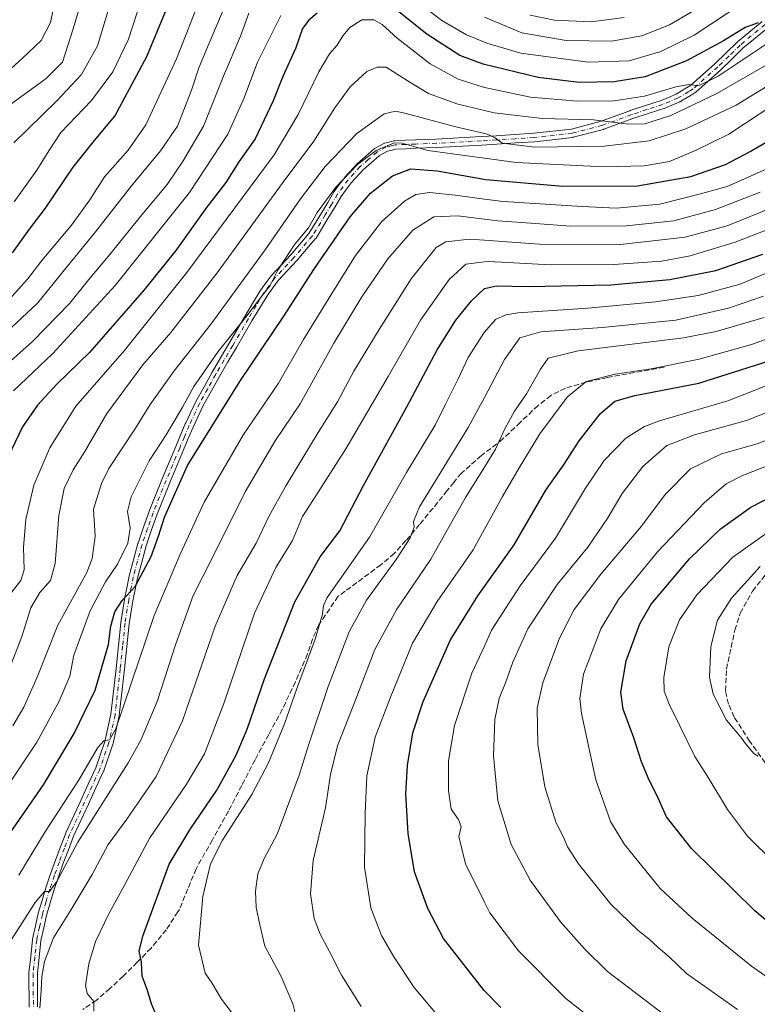
# Model space of a CAD drawing. Units: metres. Extents: x 573061 to 576475, y 4756583 to 4758788.
# Drawn here: x 574644 to 574870, y 4757203 to 4757506 of the extents above; entities that cross this region are included whole.
import ezdxf

# ---------------------------------------------------------------- set-up
doc = ezdxf.new("R2010")
doc.units = ezdxf.units.M
doc.header["$MEASUREMENT"] = 0
doc.linetypes.add('DGN Style 3', pattern=[2.307223, 1.648017, -0.659207])
doc.linetypes.add('DGN Style 4', pattern=[2.638475, 1.318413, -0.659207, 0.001648, -0.659207])
for name, color, linetype, lineweight in [('Camino Cxs', 7, 'Continuous', 0), ('Camino eje', 30, 'DGN Style 4', 13), ('Curva de nivel maestra', 30, 'Continuous', 30), ('Curva de nivel normal', 30, 'Continuous', 0), ('Senda', 7, 'DGN Style 3', 0)]:
    doc.layers.add(name, color=color, linetype=linetype, lineweight=lineweight)

msp = doc.modelspace()

# ---------------------------------------------------------------- linework, layer by layer
at = {"layer": 'Camino Cxs', "color": 7, "linetype": 'Continuous', "lineweight": 0}
for points in [[(574646.6803, 4757202.1751, 698.0939), (574646.6001, 4757212.5051, 699.9323), (574646.6075, 4757212.6473, 699.9424), (574647.1423, 4757217.6867, 700.5211), (574647.6923, 4757222.9211, 699.3453), (574647.7049, 4757223.0109, 699.318), (574647.7163, 4757223.0683, 699.3033), (574648.6113, 4757227.0779, 698.3261), (574649.4661, 4757230.9223, 697.5781), (574649.4879, 4757231.0067, 697.5549), (574650.6429, 4757234.9363, 696.6718), (574651.7677, 4757238.7711, 696.2484), (574651.7871, 4757238.8317, 696.2421), (574653.2623, 4757243.0771, 695.6155), (574654.7175, 4757247.2575, 693.8543), (574654.7267, 4757247.2833, 693.8418), (574656.2951, 4757251.4125, 693.9164), (574657.8953, 4757255.6129, 694.8823), (574657.9301, 4757255.6953, 694.9122), (574662.5147, 4757265.6197, 693.9495), (574664.8145, 4757270.6141, 693.5135), (574667.1265, 4757275.6285, 691.9898), (574669.9019, 4757283.7577, 691.6912), (574671.7661, 4757292.1147, 691.9972), (574673.3479, 4757306.2215, 681.7966), (574674.0925, 4757313.2173, 681.0556), (574674.8373, 4757320.2571, 680.141), (574674.8459, 4757320.3221, 680.1265), (574675.9629, 4757327.4289, 681.8469), (574675.9703, 4757327.4691, 681.862), (574676.6653, 4757330.9595, 682.1843), (574677.3803, 4757334.5397, 682.3847), (574677.4001, 4757334.6237, 682.3803), (574678.7299, 4757339.5535, 683.0624), (574680.0899, 4757344.6031, 683.819), (574680.1173, 4757344.6919, 683.8002), (574681.8321, 4757349.6263, 682.1975), (574683.5101, 4757354.4703, 680.8003), (574683.5287, 4757354.5193, 680.7946), (574687.5325, 4757364.4987, 675.6276), (574691.7017, 4757374.4341, 683.3117), (574693.1567, 4757377.8891, 683.2497), (574694.6215, 4757381.3783, 681.4986), (574694.6431, 4757381.4271, 681.4769), (574697.8131, 4757388.1871, 677.6729), (574697.8551, 4757388.2687, 677.703), (574700.3697, 4757392.7729, 676.9703), (574702.8391, 4757397.2121, 674.2136), (574702.8511, 4757397.2333, 674.2058), (574705.4583, 4757401.6921, 674.8679), (574708.0583, 4757406.1271, 675.5484), (574712.8675, 4757414.3439, 676.9634), (574715.2817, 4757418.3511, 679.0704), (574717.7419, 4757422.4313, 676.4397), (574717.8083, 4757422.5311, 676.383), (574719.3889, 4757424.6769, 676.6471), (574721.0845, 4757426.9725, 677.3317), (574721.1343, 4757427.0359, 677.3562), (574721.1799, 4757427.0873, 677.3758), (574727.0007, 4757433.3217, 677.7792), (574732.6089, 4757439.8755, 677.2457), (574736.5005, 4757446.2745, 681.7974), (574738.3617, 4757449.4127, 682.3907), (574740.2663, 4757452.6321, 681.4397), (574740.3421, 4757452.7461, 681.4584), (574742.0115, 4757454.9901, 682.1344), (574743.5707, 4757457.0941, 682.747), (574743.6193, 4757457.1559, 682.7521), (574743.6537, 4757457.1951, 682.7541), (574747.3537, 4757461.2601, 682.1908), (574747.4639, 4757461.3677, 682.1963), (574749.9685, 4757463.5373, 682.9847), (574752.7063, 4757465.9139, 684.5428), (574752.9001, 4757466.0511, 684.5184), (574752.9273, 4757466.0663, 684.5129), (574755.5923, 4757467.5211, 683.634), (574755.7705, 4757467.6017, 683.5183), (574755.9173, 4757467.6455, 683.4301), (574757.5501, 4757468.0301, 682.5338), (574758.7831, 4757468.3245, 681.4914), (574758.8595, 4757468.3403, 681.4302), (574759.0285, 4757468.3589, 681.2925), (574762.2339, 4757468.4989, 678.7157), (574765.2689, 4757468.6291, 678.3664), (574771.6659, 4757468.8589, 676.7473), (574785.4927, 4757469.6231, 674.7779), (574790.1059, 4757469.8827, 672.8328), (574795.8599, 4757470.2623, 673.5345), (574801.6453, 4757470.6403, 672.7096), (574813.2057, 4757471.9365, 671.3203), (574822.2951, 4757474.3317, 674.7707), (574831.1693, 4757477.5813, 672.9679), (574831.2111, 4757477.5959, 672.9484), (574835.9821, 4757479.1561, 671.2616), (574840.7441, 4757480.7055, 669.4076), (574842.9943, 4757481.6399, 668.0932), (574845.3865, 4757482.6437, 667.121), (574846.1615, 4757483.1257, 667.0949), (574848.5653, 4757484.6031, 666.8729), (574849.7577, 4757485.3335, 666.4041), (574857.1851, 4757491.9377, 666.0617), (574860.6141, 4757495.2673, 667.85), (574864.0837, 4757498.6421, 667.083), (574864.1581, 4757498.7089, 667.016), (574871.7941, 4757505.0231, 661.6413)], [(574646.6803, 4757202.1751, 698.0939), (574646.6001, 4757212.5051, 699.9323), (574646.6075, 4757212.6473, 699.9424), (574647.1423, 4757217.6867, 700.5211), (574647.6923, 4757222.9211, 699.3453), (574647.7049, 4757223.0109, 699.318), (574647.7163, 4757223.0683, 699.3033), (574648.6113, 4757227.0779, 698.3261), (574649.4661, 4757230.9223, 697.5781), (574649.4879, 4757231.0067, 697.5549), (574650.6429, 4757234.9363, 696.6718), (574651.7677, 4757238.7711, 696.2484), (574651.7871, 4757238.8317, 696.2421), (574653.2623, 4757243.0771, 695.6155), (574654.7175, 4757247.2575, 693.8543), (574654.7267, 4757247.2833, 693.8418), (574656.2951, 4757251.4125, 693.9164), (574657.8953, 4757255.6129, 694.8823), (574657.9301, 4757255.6953, 694.9122), (574662.5147, 4757265.6197, 693.9495), (574664.8145, 4757270.6141, 693.5135), (574667.1265, 4757275.6285, 691.9898), (574669.9019, 4757283.7577, 691.6912), (574671.7661, 4757292.1147, 691.9972), (574673.3479, 4757306.2215, 681.7966), (574674.0925, 4757313.2173, 681.0556), (574674.8373, 4757320.2571, 680.141), (574674.8459, 4757320.3221, 680.1265), (574675.9629, 4757327.4289, 681.8469), (574675.9703, 4757327.4691, 681.862), (574676.6653, 4757330.9595, 682.1843), (574677.3803, 4757334.5397, 682.3847), (574677.4001, 4757334.6237, 682.3803), (574678.7299, 4757339.5535, 683.0624), (574680.0899, 4757344.6031, 683.819), (574680.1173, 4757344.6919, 683.8002), (574681.8321, 4757349.6263, 682.1975), (574683.5101, 4757354.4703, 680.8003), (574683.5287, 4757354.5193, 680.7946), (574687.5325, 4757364.4987, 675.6276), (574691.7017, 4757374.4341, 683.3117), (574693.1567, 4757377.8891, 683.2497), (574694.6215, 4757381.3783, 681.4986), (574694.6431, 4757381.4271, 681.4769), (574697.8131, 4757388.1871, 677.6729), (574697.8551, 4757388.2687, 677.703), (574700.3697, 4757392.7729, 676.9703), (574702.8391, 4757397.2121, 674.2136), (574702.8511, 4757397.2333, 674.2058), (574705.4583, 4757401.6921, 674.8679), (574708.0583, 4757406.1271, 675.5484), (574712.8675, 4757414.3439, 676.9634), (574715.2817, 4757418.3511, 679.0704), (574717.7419, 4757422.4313, 676.4397), (574717.8083, 4757422.5311, 676.383), (574719.3889, 4757424.6769, 676.6471), (574721.0845, 4757426.9725, 677.3317), (574721.1343, 4757427.0359, 677.3562), (574721.1799, 4757427.0873, 677.3758), (574727.0007, 4757433.3217, 677.7792), (574732.6089, 4757439.8755, 677.2457), (574736.5005, 4757446.2745, 681.7974), (574738.3617, 4757449.4127, 682.3907), (574740.2663, 4757452.6321, 681.4397), (574740.3421, 4757452.7461, 681.4584), (574742.0115, 4757454.9901, 682.1344), (574743.5707, 4757457.0941, 682.747), (574743.6193, 4757457.1559, 682.7521), (574743.6537, 4757457.1951, 682.7541), (574747.3537, 4757461.2601, 682.1908), (574747.4639, 4757461.3677, 682.1963), (574749.9685, 4757463.5373, 682.9847), (574752.7063, 4757465.9139, 684.5428), (574752.9001, 4757466.0511, 684.5184), (574752.9273, 4757466.0663, 684.5129), (574755.5923, 4757467.5211, 683.634), (574755.7705, 4757467.6017, 683.5183), (574755.9173, 4757467.6455, 683.4301), (574757.5501, 4757468.0301, 682.5338), (574758.7831, 4757468.3245, 681.4914), (574758.8595, 4757468.3403, 681.4302), (574759.0285, 4757468.3589, 681.2925), (574762.2339, 4757468.4989, 678.7157), (574765.2689, 4757468.6291, 678.3664), (574771.6659, 4757468.8589, 676.7473), (574785.4927, 4757469.6231, 674.7779), (574790.1059, 4757469.8827, 672.8328), (574795.8599, 4757470.2623, 673.5345), (574801.6453, 4757470.6403, 672.7096), (574813.2057, 4757471.9365, 671.3203), (574822.2951, 4757474.3317, 674.7707), (574831.1693, 4757477.5813, 672.9679), (574831.2111, 4757477.5959, 672.9484), (574835.9821, 4757479.1561, 671.2616), (574840.7441, 4757480.7055, 669.4076), (574842.9943, 4757481.6399, 668.0932), (574845.3865, 4757482.6437, 667.121), (574846.1615, 4757483.1257, 667.0949), (574848.5653, 4757484.6031, 666.8729), (574849.7577, 4757485.3335, 666.4041), (574857.1851, 4757491.9377, 666.0617), (574860.6141, 4757495.2673, 667.85), (574864.0837, 4757498.6421, 667.083), (574864.1581, 4757498.7089, 667.016), (574871.7941, 4757505.0231, 661.6413)], [(574873.4773, 4757503.0413, 663.8917), (574865.8589, 4757496.7417, 665.6085), (574862.4261, 4757493.4029, 667.1205), (574858.9757, 4757490.0525, 667.7538), (574858.9341, 4757490.0137, 667.7737), (574851.3991, 4757483.3137, 667.2168), (574851.3707, 4757483.2893, 667.2308), (574851.2141, 4757483.1765, 667.2874), (574849.9249, 4757482.3871, 667.453), (574847.5289, 4757480.9145, 668.1124), (574846.6719, 4757480.3813, 668.6465), (574846.6351, 4757480.3593, 668.6674), (574846.4883, 4757480.2865, 668.7361), (574843.9959, 4757479.2405, 669.4871), (574841.6937, 4757478.2845, 670.0192), (574841.6397, 4757478.2635, 670.0373), (574841.5973, 4757478.2489, 670.0505), (574836.7883, 4757476.6841, 671.5191), (574832.0409, 4757475.1315, 674.1849), (574823.1309, 4757471.8691, 677.6141), (574823.0165, 4757471.8331, 677.5905), (574813.7765, 4757469.3981, 674.0596), (574813.6709, 4757469.3749, 674.0891), (574813.5901, 4757469.3633, 674.1045), (574801.9051, 4757468.0533, 674.5647), (574801.8449, 4757468.0479, 674.583), (574796.0303, 4757467.6679, 675.6484), (574790.2645, 4757467.2875, 675.0792), (574785.6375, 4757467.0273, 675.9067), (574771.7843, 4757466.2615, 676.4316), (574765.3713, 4757466.0311, 678.1031), (574762.3465, 4757465.9015, 678.989), (574759.2661, 4757465.7667, 681.2706), (574758.1501, 4757465.5001, 682.0792), (574756.6841, 4757465.1551, 682.7928), (574754.2963, 4757463.8513, 683.2549), (574751.6719, 4757461.5729, 682.9123), (574749.2245, 4757459.4531, 682.2993), (574745.6207, 4757455.4935, 682.1174), (574744.0989, 4757453.4401, 681.7779), (574742.4691, 4757451.2491, 681.7788), (574740.5987, 4757448.0875, 682.9824), (574738.7297, 4757444.9359, 682.8947), (574734.7759, 4757438.4347, 677.7772), (574734.6569, 4757438.2697, 677.6247), (574728.9579, 4757431.6099, 677.0823), (574728.9203, 4757431.5679, 677.0835), (574723.1315, 4757425.3677, 676.3261), (574721.4813, 4757423.1335, 675.4192), (574719.9375, 4757421.0375, 676.6224), (574717.5085, 4757417.0091, 679.5853), (574715.1029, 4757413.0165, 677.6385), (574710.3019, 4757404.8131, 675.7708), (574707.7021, 4757400.3783, 675.7712), (574705.1045, 4757395.9361, 676.6991), (574702.6407, 4757391.5073, 678.914), (574700.1477, 4757387.0417, 681.462), (574697.0085, 4757380.3475, 683.9283), (574695.5535, 4757376.8813, 685.0826), (574694.0985, 4757373.4263, 684.6422), (574689.9379, 4757363.5115, 678.9313), (574685.9533, 4757353.5801, 681.1836), (574684.2883, 4757348.7739, 685.1631), (574682.5883, 4757343.8823, 687.0104), (574681.2403, 4757338.8769, 685.1857), (574679.9215, 4757333.9883, 684.2505), (574679.2151, 4757330.4509, 683.3339), (574678.5253, 4757326.9871, 681.8784), (574677.4195, 4757319.9507, 681.5106), (574676.6779, 4757312.9429, 681.2442), (574675.9325, 4757305.9389, 681.1555), (574674.3421, 4757291.7553, 693.1864), (574674.3305, 4757291.6743, 693.1876), (574674.3189, 4757291.6171, 693.1863), (574672.4239, 4757283.1221, 692.0618), (574672.3855, 4757282.9851, 692.0445), (574669.5611, 4757274.7129, 694.2966), (574669.5157, 4757274.6009, 694.367), (574667.1759, 4757269.5261, 693.8327), (574664.8755, 4757264.5307, 693.9309), (574660.3091, 4757254.6457, 694.6795), (574658.7253, 4757250.4879, 693.803), (574657.1669, 4757246.3857, 695.1114), (574655.7181, 4757242.2231, 697.1983), (574654.2537, 4757238.0085, 697.6261), (574653.1375, 4757234.2039, 697.5976), (574651.9947, 4757230.3155, 698.9134), (574651.1491, 4757226.5125, 700.6352), (574650.2703, 4757222.5751, 701.6866), (574649.7279, 4757217.4137, 702.4012), (574649.2007, 4757212.4463, 701.824), (574649.2797, 4757202.2597, 699.9688)], [(574873.4773, 4757503.0413, 663.8917), (574865.8589, 4757496.7417, 665.6085), (574862.4261, 4757493.4029, 667.1205), (574858.9757, 4757490.0525, 667.7538), (574858.9341, 4757490.0137, 667.7737), (574851.3991, 4757483.3137, 667.2168), (574851.3707, 4757483.2893, 667.2308), (574851.2141, 4757483.1765, 667.2874), (574849.9249, 4757482.3871, 667.453), (574847.5289, 4757480.9145, 668.1124), (574846.6719, 4757480.3813, 668.6465), (574846.6351, 4757480.3593, 668.6674), (574846.4883, 4757480.2865, 668.7361), (574843.9959, 4757479.2405, 669.4871), (574841.6937, 4757478.2845, 670.0192), (574841.6397, 4757478.2635, 670.0373), (574841.5973, 4757478.2489, 670.0505), (574836.7883, 4757476.6841, 671.5191), (574832.0409, 4757475.1315, 674.1849), (574823.1309, 4757471.8691, 677.6141), (574823.0165, 4757471.8331, 677.5905), (574813.7765, 4757469.3981, 674.0596), (574813.6709, 4757469.3749, 674.0891), (574813.5901, 4757469.3633, 674.1045), (574801.9051, 4757468.0533, 674.5647), (574801.8449, 4757468.0479, 674.583), (574796.0303, 4757467.6679, 675.6484), (574790.2645, 4757467.2875, 675.0792), (574785.6375, 4757467.0273, 675.9067), (574771.7843, 4757466.2615, 676.4316), (574765.3713, 4757466.0311, 678.1031), (574762.3465, 4757465.9015, 678.989), (574759.2661, 4757465.7667, 681.2706), (574758.1501, 4757465.5001, 682.0792), (574756.6841, 4757465.1551, 682.7928), (574754.2963, 4757463.8513, 683.2549), (574751.6719, 4757461.5729, 682.9123), (574749.2245, 4757459.4531, 682.2993), (574745.6207, 4757455.4935, 682.1174), (574744.0989, 4757453.4401, 681.7779), (574742.4691, 4757451.2491, 681.7788), (574740.5987, 4757448.0875, 682.9824), (574738.7297, 4757444.9359, 682.8947), (574734.7759, 4757438.4347, 677.7772), (574734.6569, 4757438.2697, 677.6247), (574728.9579, 4757431.6099, 677.0823), (574728.9203, 4757431.5679, 677.0835), (574723.1315, 4757425.3677, 676.3261), (574721.4813, 4757423.1335, 675.4192), (574719.9375, 4757421.0375, 676.6224), (574717.5085, 4757417.0091, 679.5853), (574715.1029, 4757413.0165, 677.6385), (574710.3019, 4757404.8131, 675.7708), (574707.7021, 4757400.3783, 675.7712), (574705.1045, 4757395.9361, 676.6991), (574702.6407, 4757391.5073, 678.914), (574700.1477, 4757387.0417, 681.462), (574697.0085, 4757380.3475, 683.9283), (574695.5535, 4757376.8813, 685.0826), (574694.0985, 4757373.4263, 684.6422), (574689.9379, 4757363.5115, 678.9313), (574685.9533, 4757353.5801, 681.1836), (574684.2883, 4757348.7739, 685.1631), (574682.5883, 4757343.8823, 687.0104), (574681.2403, 4757338.8769, 685.1857), (574679.9215, 4757333.9883, 684.2505), (574679.2151, 4757330.4509, 683.3339), (574678.5253, 4757326.9871, 681.8784), (574677.4195, 4757319.9507, 681.5106), (574676.6779, 4757312.9429, 681.2442), (574675.9325, 4757305.9389, 681.1555), (574674.3421, 4757291.7553, 693.1864), (574674.3305, 4757291.6743, 693.1876), (574674.3189, 4757291.6171, 693.1863), (574672.4239, 4757283.1221, 692.0618), (574672.3855, 4757282.9851, 692.0445), (574669.5611, 4757274.7129, 694.2966), (574669.5157, 4757274.6009, 694.367), (574667.1759, 4757269.5261, 693.8327), (574664.8755, 4757264.5307, 693.9309), (574660.3091, 4757254.6457, 694.6795), (574658.7253, 4757250.4879, 693.803), (574657.1669, 4757246.3857, 695.1114), (574655.7181, 4757242.2231, 697.1983), (574654.2537, 4757238.0085, 697.6261), (574653.1375, 4757234.2039, 697.5976), (574651.9947, 4757230.3155, 698.9134), (574651.1491, 4757226.5125, 700.6352), (574650.2703, 4757222.5751, 701.6866), (574649.7279, 4757217.4137, 702.4012), (574649.2007, 4757212.4463, 701.824), (574649.2797, 4757202.2597, 699.9688)]]:
    msp.add_polyline3d(points, dxfattribs=at)
at = {"layer": 'Camino eje', "color": 30, "linetype": 'DGN Style 4', "lineweight": 13}
msp.add_polyline3d([(574872.6451, 4757504.0401, 662.3211), (574864.9901, 4757497.7101, 666.1066), (574861.5201, 4757494.3351, 667.4042), (574858.0701, 4757490.9851, 666.9542), (574850.5351, 4757484.2851, 666.6326), (574849.2451, 4757483.4951, 666.9402), (574846.8451, 4757482.0201, 667.1631), (574845.9851, 4757481.4851, 667.7644), (574843.4951, 4757480.4401, 668.7362), (574841.1951, 4757479.4851, 669.6622), (574836.3851, 4757477.9201, 671.1055), (574831.6151, 4757476.3601, 673.5764), (574822.6851, 4757473.0901, 676.3164), (574813.4451, 4757470.6551, 672.6815), (574801.7601, 4757469.3451, 673.6397), (574795.9451, 4757468.9651, 674.6), (574790.1851, 4757468.5851, 673.8969), (574785.5651, 4757468.3251, 675.1013), (574771.7251, 4757467.5601, 676.6577), (574765.3201, 4757467.3301, 677.7868), (574762.2901, 4757467.2001, 678.1241), (574759.0851, 4757467.0601, 681.1334), (574757.8501, 4757466.7651, 682.2599), (574756.2151, 4757466.3801, 683.1362), (574753.5501, 4757464.9251, 683.8306), (574750.8201, 4757462.5551, 682.8593), (574748.3151, 4757460.3851, 682.2245), (574744.6151, 4757456.3201, 682.3512), (574743.0551, 4757454.2151, 681.9121), (574741.3851, 4757451.9701, 681.5262), (574739.4801, 4757448.7501, 682.6539), (574737.6151, 4757445.6051, 682.0775), (574733.6651, 4757439.1101, 677.4242), (574727.9701, 4757432.4551, 677.2005), (574722.1301, 4757426.2001, 676.8193), (574720.4351, 4757423.9051, 676.0764), (574718.8551, 4757421.7601, 676.4934), (574716.3951, 4757417.6801, 679.5121), (574713.9851, 4757413.6801, 677.1545), (574709.1801, 4757405.4701, 675.5323), (574706.5801, 4757401.0351, 675.1553), (574703.9751, 4757396.5801, 675.4401), (574701.5051, 4757392.1401, 677.6785), (574698.9901, 4757387.6351, 679.4118), (574695.8201, 4757380.8751, 682.7246), (574694.3551, 4757377.3851, 684.3088), (574692.9001, 4757373.9301, 683.9543), (574688.7351, 4757364.0051, 677.181), (574684.7351, 4757354.0351, 680.8982), (574683.0601, 4757349.2001, 683.2853), (574681.3451, 4757344.2651, 685.3137), (574679.9851, 4757339.2151, 684.1804), (574678.6551, 4757334.2851, 683.2659), (574677.9401, 4757330.7051, 682.384), (574677.2451, 4757327.2151, 681.2203), (574676.1301, 4757320.1201, 680.7857), (574675.3851, 4757313.0801, 681.183), (574674.6401, 4757306.0801, 681.4824), (574673.0501, 4757291.9001, 692.394), (574671.1551, 4757283.4051, 691.8823), (574668.3351, 4757275.1451, 692.8212), (574665.9951, 4757270.0701, 693.6939), (574663.6951, 4757265.0751, 693.915), (574659.1101, 4757255.1501, 694.8169), (574657.5101, 4757250.9501, 694.0591), (574655.9451, 4757246.8301, 694.4533), (574654.4901, 4757242.6501, 696.4254), (574653.0151, 4757238.4051, 696.7629), (574651.8901, 4757234.5701, 697.0092), (574650.7351, 4757230.6401, 698.1868), (574649.8801, 4757226.7951, 699.4772), (574648.9851, 4757222.7851, 700.5009), (574648.4351, 4757217.5501, 701.4768), (574647.9001, 4757212.5101, 700.6694), (574647.9801, 4757202.1851, 698.5412)], dxfattribs=at)
at = {"layer": 'Curva de nivel maestra', "color": 30, "linetype": 'Continuous', "lineweight": 30, "flags": 128}
for points, elevation in [([(574641.61, 4757433.8701), (574646.77, 4757441.2101), (574651.66, 4757447.5801), (574660.15, 4757460.2601), (574666.72, 4757468.4101), (574672.95, 4757475.9101), (574682.86, 4757494.2001), (574692.65, 4757518.0401)], 625), ([(574870.53, 4757504.5801), (574866.53, 4757503.1001), (574859.86, 4757499.0501), (574848.53, 4757492.8901), (574835.86, 4757488.0001), (574826.28, 4757486.4101), (574815.55, 4757486.2701), (574802.95, 4757487.8201), (574786.09, 4757491.8601), (574778.88, 4757494.4901), (574768.82, 4757501.1101), (574756.63, 4757510.8701)], 650), ([(574735.12, 4757507.5701), (574732.52, 4757505.4401), (574730.65, 4757502.8701), (574728.53, 4757496.8701), (574724.54, 4757488.0401), (574721.63, 4757480.5601), (574716.07, 4757468.9201), (574711.11, 4757461.8801), (574707.11, 4757455.5401), (574701.14, 4757447.8201), (574691.7, 4757434.6701), (574682.04, 4757422.5801), (574665.16, 4757403.2701), (574655.19, 4757393.5601), (574649.23, 4757387.1101), (574644.65, 4757380.4301), (574639.08, 4757368.8701)], 650), ([(574640.98, 4757255.7901), (574651.09, 4757270.4201), (574660.53, 4757286.1801), (574666.96, 4757299.5401), (574671.06, 4757313.5401), (574671.78, 4757319.2401), (574672.98, 4757323.6201), (574675.19, 4757327.1201), (574679.19, 4757331.4201), (574684.17, 4757340.5601), (574686.43, 4757346.8201), (574688.21, 4757352.7301), (574695.35, 4757368.5401), (574711.37, 4757394.3801), (574724.93, 4757414.4601), (574734.31, 4757429.1001), (574745.24, 4757444.9501), (574751.53, 4757452.2801), (574758.29, 4757457.5201), (574763.92, 4757459.7201), (574771.96, 4757459.0901), (574786.86, 4757456.4101), (574810.53, 4757454.4401), (574833.53, 4757454.4901), (574849.86, 4757457.3401), (574860.5, 4757461.0601), (574868.09, 4757465.0201), (574872.99, 4757467.8901)], 675), ([(574686.78, 4757197.0101), (574684.22, 4757203.1401), (574682.88, 4757207.5401), (574681.37, 4757211.6401), (574681.18, 4757215.9601), (574680.5, 4757219.3101), (574681.54, 4757223.9101), (574689.62, 4757246.0401), (574696.06, 4757256.6701), (574704.33, 4757268.8301), (574710.27, 4757279.5201), (574713.66, 4757287.5101), (574718.98, 4757302.9901), (574728.28, 4757326.7201), (574736.08, 4757340.5401), (574742.03, 4757348.5401), (574749.37, 4757362.3901), (574762.66, 4757386.6201), (574771.96, 4757404.0601), (574777.67, 4757413.2101), (574782.53, 4757419.1901), (574786.49, 4757422.9001), (574790.19, 4757423.8001), (574799.93, 4757423.5201), (574825.29, 4757424.0601), (574843.37, 4757425.7401), (574857.55, 4757428.4301), (574871.94, 4757433.5401)], 700), ([(574791.54, 4757202.0201), (574786.43, 4757207.3001), (574773.92, 4757223.2701), (574769.08, 4757232.4301), (574765.03, 4757243.7101), (574763.11, 4757255.4601), (574762.32, 4757267.7101), (574762.84, 4757276.4201), (574764.51, 4757286.4401), (574767.69, 4757296.0901), (574776.06, 4757314.9701), (574784.41, 4757328.5101), (574795.59, 4757344.2101), (574805.32, 4757360.9701), (574810.8, 4757368.6201), (574815.62, 4757376.1201), (574822.02, 4757384.4301), (574826.49, 4757388.3001), (574832.66, 4757390.1201), (574852.32, 4757393.8901), (574873.96, 4757400.7101)], 725), ([(574886.19, 4757217.7501), (574869.54, 4757231.7501), (574850.1, 4757250.8601), (574842.38, 4757260.6201), (574839.48, 4757267.0601), (574837.02, 4757271.8301), (574834.7, 4757277.4801), (574832.4, 4757284.9101), (574829.09, 4757293.6901), (574828.34, 4757298.8801), (574830.04, 4757308.5501), (574834.21, 4757319.9601), (574837.73, 4757325.9201), (574849.43, 4757339.9201), (574858.9, 4757349.0101), (574868.24, 4757355.7601), (574879.63, 4757361.6001)], 750)]:
    msp.add_lwpolyline(points, dxfattribs=dict(at, elevation=elevation))
at = {"layer": 'Curva de nivel normal', "color": 30, "linetype": 'Continuous', "lineweight": 0, "flags": 128}
for points, elevation in [([(574665.01, 4757518.79), (574660.07, 4757502.42), (574656.87, 4757492.53), (574651.86, 4757487.46), (574637.53, 4757477.11)], 610), ([(574642.06, 4757449.58), (574649.04, 4757459.3), (574652.77, 4757465.21), (574656.38, 4757470.84), (574665.78, 4757480.73), (574672.39, 4757489.5), (574677.16, 4757499.52), (574682.3, 4757515.47)], 620), ([(574634.86, 4757405.14), (574649.19, 4757418.47), (574657.5, 4757428.65), (574667.06, 4757440.32), (574678.12, 4757454.54), (574687.02, 4757465.21), (574692.21, 4757472.87), (574694.15, 4757477.87), (574696.58, 4757483.84), (574698.76, 4757490.79), (574702, 4757498.3), (574708.14, 4757512.9)], 635), ([(574635.57, 4757485.5), (574644.54, 4757493.64), (574650.32, 4757499.15), (574653.24, 4757504.63), (574654.98, 4757513.33)], 605), ([(574639.57, 4757418.56), (574646.19, 4757425.83), (574650.53, 4757431.54), (574659.64, 4757442.37), (574665.33, 4757450.24), (574669.78, 4757457.24), (574677.1, 4757465.44), (574682.47, 4757473.21), (574685.85, 4757480.54), (574691.92, 4757493.54), (574699.39, 4757512.63)], 630), ([(574766.18, 4757510.83), (574773.35, 4757505.25), (574781.01, 4757500.85), (574786.467, 4757498.6724), (574787.25, 4757498.36), (574797.67, 4757495.21), (574818.38, 4757492.54), (574830.96, 4757492.92), (574840.68, 4757495.77), (574850.9, 4757500.76), (574866.19, 4757510.88)], 645), ([(574671.32, 4757509.73), (574667.66, 4757497.47), (574662.72, 4757488.72), (574655.06, 4757480.49), (574641.99, 4757467.71)], 615), ([(574786.467, 4757506.3522), (574797.95, 4757501.5), (574811.53, 4757499.17), (574825.53, 4757498.94), (574834.81, 4757500.58), (574843.34, 4757503.97), (574854.15, 4757510.29)], 640), ([(574638.12, 4757398.07), (574647.68, 4757406.68), (574659.15, 4757418.42), (574665.01, 4757425.72), (574671.48, 4757433.4), (574680.72, 4757444.97), (574689.06, 4757454.86), (574693.96, 4757462.21), (574700.17, 4757472.79), (574706.34, 4757488.21), (574711.54, 4757500.46), (574714.15, 4757507.54)], 640), ([(574878.86, 4757501.94), (574858.23, 4757488.18), (574852.23, 4757485.22), (574849.28, 4757485.63), (574845.3, 4757484.96), (574835.61, 4757482.04), (574826.35, 4757480.65), (574815.09, 4757480.55), (574800.6, 4757481.78), (574786.467, 4757484.7129), (574786.24, 4757484.76), (574778.38, 4757487.26), (574769.77, 4757492), (574759.71, 4757499.87), (574755.1, 4757504.04), (574752.54, 4757505.46), (574748.86, 4757505.48), (574745.19, 4757503.18), (574742.95, 4757500.63), (574741.23, 4757497.72), (574738.89, 4757495.08), (574735.64, 4757489.51), (574729.26, 4757476.4), (574721.91, 4757463.97), (574695.14, 4757427.83), (574675.86, 4757403.8), (574661.03, 4757386.83), (574652.99, 4757373.96), (574648.15, 4757362.48), (574645.7, 4757351.99), (574644.97, 4757343.47), (574645.12, 4757336.52), (574644.09, 4757333.19), (574641.14, 4757329.49)], 655), ([(574641.86, 4757391.54), (574653.99, 4757402.96), (574673.05, 4757423.83), (574695.94, 4757452.47), (574707.67, 4757470.34), (574712.71, 4757481.49), (574716.76, 4757492.54), (574723.93, 4757506.87)], 645), ([(574800.51, 4757506.89), (574808.03, 4757505.43), (574819.27, 4757504.92), (574829.36, 4757506.26)], 635), ([(574639.14, 4757302.19), (574644.47, 4757316.04), (574647.22, 4757324.87), (574649.92, 4757329.54), (574653.2, 4757333.18), (574654.69, 4757338.41), (574655.81, 4757353.18), (574657.45, 4757361.54), (574660.22, 4757367.21), (574663.73, 4757372.87), (574670.56, 4757384.53), (574681.6, 4757399.47), (574690.21, 4757409.46), (574704.68, 4757428.19), (574724.38, 4757455.21), (574734.12, 4757468.21), (574740.54, 4757478.42), (574745.23, 4757484.86), (574750.36, 4757489.61), (574753.56, 4757490.92), (574756.28, 4757490.96), (574763.92, 4757486.1), (574769.3, 4757482.86), (574777.96, 4757479.67), (574786.467, 4757477.6298), (574789.51, 4757476.9), (574804.29, 4757475.13), (574819.96, 4757474.78), (574830.82, 4757473.39), (574835.77, 4757473.5), (574843.7, 4757476.07), (574857.87, 4757482.83), (574880.27, 4757495.74)], 660), ([(574875.97, 4757486.78), (574863.75, 4757479.26), (574848.36, 4757471.96), (574837.1, 4757468.36), (574823.24, 4757466.69), (574802, 4757466.42), (574791.95, 4757467.58), (574789.8, 4757469.28), (574787.35, 4757470.33), (574786.467, 4757470.5431), (574777.24, 4757472.77), (574762.07, 4757476.86), (574759.22, 4757477.44), (574755.69, 4757476.63), (574747.32, 4757470.6), (574737.59, 4757460.42), (574730, 4757450.49), (574719.16, 4757434.79), (574702.61, 4757412.1), (574691.24, 4757397.65), (574683.84, 4757387.33), (574679.32, 4757379.99), (574671.19, 4757367.6), (574668.92, 4757363.06), (574666.46, 4757355.12), (574666.91, 4757346.8), (574666.03, 4757340), (574664.38, 4757335.68), (574655.44, 4757319.48), (574649.13, 4757303.48), (574645.08, 4757294.3), (574641.66, 4757288.55)], 665), ([(574640.45, 4757270.64), (574649.05, 4757283.57), (574655.85, 4757296.19), (574659.12, 4757303.83), (574660.4, 4757310.26), (574665.45, 4757323.93), (574670.17, 4757332.87), (574673.81, 4757338.21), (574676.96, 4757344.74), (574677.72, 4757349.3), (574676.89, 4757354.43), (574678.01, 4757358.94), (574683.56, 4757370), (574688.73, 4757377.95), (574693.76, 4757386.48), (574697.22, 4757392.87), (574704.69, 4757403.54), (574713.54, 4757414.54), (574718.32, 4757420.87), (574720.71, 4757423.87), (574723.03, 4757428.54), (574728.24, 4757436.54), (574732.48, 4757441.54), (574735.08, 4757446.33), (574740.9, 4757454.05), (574747.52, 4757461), (574753.22, 4757465.32), (574758.74, 4757467.73), (574761.24, 4757467.59), (574769.08, 4757465.3), (574786.467, 4757462.9881), (574796.23, 4757461.69), (574823.19, 4757460.37), (574835.53, 4757460.62), (574843.28, 4757461.92), (574851.52, 4757465.46), (574861.56, 4757470.35), (574875.67, 4757479.68)], 670), ([(574877.47, 4757461.66), (574869.1, 4757457.86), (574861.01, 4757454.29), (574852.8, 4757452), (574840.34, 4757448.88), (574826.94, 4757447.68), (574816.53, 4757448.19), (574792.27, 4757449.67), (574786.467, 4757450.4254), (574777.52, 4757451.59), (574769.59, 4757452.41), (574765.45, 4757451.84), (574761.92, 4757449.78), (574754.86, 4757443.4), (574746.86, 4757433.1), (574738.84, 4757420.04), (574730.92, 4757407.24), (574723.27, 4757393.87), (574712.52, 4757378.04), (574700.44, 4757357.34), (574693.14, 4757341.54), (574685.07, 4757322.46), (574675.55, 4757294.28), (574673.28, 4757287.61), (574671.3, 4757284.25), (574669.61, 4757284), (574667.76, 4757281.87), (574661.81, 4757271.79), (574651.72, 4757256.26), (574643.47, 4757242.66)], 680), ([(574638.9, 4757219.21), (574648.5, 4757234.26), (574651.37, 4757237.71), (574652.92, 4757237.71), (574655.19, 4757240.78), (574661.6, 4757252.86), (574677.11, 4757277.21), (574680.98, 4757284.2), (574685.97, 4757296.01), (574691.7, 4757313.82), (574697.07, 4757328.59), (574702.97, 4757340.34), (574712.98, 4757360.48), (574722.27, 4757376.1), (574729.86, 4757387.46), (574740.19, 4757406.18), (574748.86, 4757420.36), (574756.86, 4757432.05), (574764.54, 4757440.87), (574770.92, 4757444.98), (574778.3, 4757445.3), (574786.467, 4757444.2666), (574790.55, 4757443.75), (574802.19, 4757442.87), (574812.93, 4757442.11), (574830.15, 4757442.23), (574844.6, 4757443.78), (574857.48, 4757447.24), (574871.12, 4757452.56)], 685), ([(574649.91, 4757201.87), (574650.32, 4757207.21), (574650.52, 4757211.54), (574651.37, 4757216.21), (574654.12, 4757223.39), (574659.3, 4757231.62), (574666.04, 4757242.93), (574670.95, 4757252.14), (574676.63, 4757259.92), (574685.7, 4757273.05), (574693.8, 4757290.06), (574703.82, 4757319.22), (574710.54, 4757334.79), (574716.37, 4757344.73), (574720.38, 4757353.11), (574725.36, 4757362.16), (574735.41, 4757378.69), (574741.36, 4757388.16), (574746.39, 4757397.54), (574754.11, 4757410.36), (574764, 4757425.92), (574771.64, 4757435.54), (574774.61, 4757437.25), (574781.86, 4757438.1), (574786.467, 4757437.7814), (574803.26, 4757436.62), (574828.31, 4757436.45), (574848.17, 4757438.69), (574861.03, 4757442.22), (574875.7, 4757448.17)], 690), ([(574666.54, 4757200.93), (574666.49, 4757203.83), (574664.48, 4757206.33), (574664.03, 4757208.78), (574664.96, 4757215.41), (574667.04, 4757222.26), (574671.22, 4757230.97), (574675.92, 4757239.58), (574683.71, 4757254.19), (574695.02, 4757270.66), (574700.5, 4757279.99), (574706.41, 4757295.43), (574715.88, 4757323.21), (574722.47, 4757337.21), (574727.52, 4757345.54), (574730.65, 4757352.87), (574734.74, 4757359.24), (574743.88, 4757373.67), (574756.95, 4757395.91), (574766.83, 4757413.21), (574775.63, 4757425.76), (574780.82, 4757430.45), (574786.467, 4757431.1111), (574787.91, 4757431.28), (574806.73, 4757430.22), (574826.24, 4757430.35), (574840.97, 4757431.34), (574849.67, 4757433), (574863.48, 4757437.17), (574877.24, 4757442.53)], 695), ([(574717.64, 4757189.01), (574705.7, 4757204.6), (574702.75, 4757209.64), (574700.68, 4757212.54), (574698.65, 4757221.2), (574700, 4757236.13), (574702.32, 4757246.16), (574706.06, 4757253.46), (574715.02, 4757267.46), (574720.05, 4757277.04), (574725.1, 4757289.19), (574728.76, 4757299.7), (574734.54, 4757315.21), (574736.74, 4757322.87), (574737.05, 4757325.54), (574738.21, 4757328), (574742.03, 4757333.58), (574751.19, 4757346.57), (574762.53, 4757366.4), (574771.37, 4757380.92), (574774.54, 4757387.45), (574778.28, 4757394.98), (574781.5, 4757401.75), (574786.35, 4757409.42), (574786.467, 4757409.5531), (574789.83, 4757413.38), (574793.02, 4757414.87), (574796.74, 4757415.44), (574818.21, 4757416.87), (574839.02, 4757418.86), (574852.15, 4757420.82), (574865.02, 4757424.32), (574882.19, 4757431.6)], 705), ([(574729.06, 4757197.42), (574727.62, 4757203.17), (574724.08, 4757211.57), (574719.06, 4757220.83), (574717.48, 4757227.42), (574716.35, 4757232.71), (574716.14, 4757237.75), (574716.91, 4757243.08), (574718.8, 4757247.81), (574722.83, 4757255.27), (574729.63, 4757273.4), (574732.55, 4757282.9), (574738.47, 4757300.7), (574744.92, 4757317.46), (574750.31, 4757327.19), (574759.39, 4757339.68), (574763.71, 4757346.38), (574764.92, 4757349.6), (574764.7, 4757351.38), (574766.52, 4757355.88), (574781.53, 4757380.24), (574786.467, 4757389.4886), (574792.66, 4757401.09), (574797.35, 4757407.76), (574803.76, 4757409.63), (574822.64, 4757410.94), (574845.28, 4757413.25), (574861.45, 4757416.88), (574872.22, 4757420.63)], 710), ([(574872.43, 4757414.05), (574857.66, 4757409.75), (574847.6, 4757407.77), (574815.29, 4757403.83), (574806.09, 4757401.54), (574803.67, 4757398.21), (574799.4, 4757390.54), (574795.73, 4757385.21), (574792.72, 4757379.87), (574789.86, 4757373.54), (574786.467, 4757368.1009), (574780.64, 4757358.76), (574769.99, 4757339.77), (574759.6, 4757324.37), (574752.82, 4757312), (574746.82, 4757296.22), (574741.39, 4757282.44), (574739.25, 4757273.6), (574737.68, 4757263.34), (574733.9, 4757247.16), (574733.12, 4757236.95), (574734.19, 4757229.37), (574736.02, 4757224.53), (574738.93, 4757219.28), (574742.64, 4757211.98), (574748.59, 4757202.36)], 715), ([(574771.84, 4757199.85), (574764.88, 4757208.22), (574758.61, 4757217.62), (574754.86, 4757224.2), (574751.64, 4757232.65), (574749.63, 4757245.11), (574749.85, 4757261.74), (574750.36, 4757273.22), (574752.9, 4757285.1), (574757.66, 4757297.43), (574764.44, 4757313.95), (574771.94, 4757326.75), (574783, 4757342.66), (574786.467, 4757348.9956), (574791.98, 4757359.07), (574797.19, 4757367.87), (574803.53, 4757378.25), (574811.86, 4757389.52), (574817.71, 4757394.41), (574826.61, 4757396.58), (574837.71, 4757398.22), (574852.46, 4757401.25), (574868.51, 4757405.78), (574883.43, 4757411.17)], 720), ([(574829.79, 4757190.47), (574811.49, 4757204.84), (574796.99, 4757219.42), (574788.09, 4757231.11), (574786.467, 4757234.3909), (574780.64, 4757246.17), (574778.66, 4757254.62), (574779.36, 4757257.56), (574778.52, 4757259.78), (574776.28, 4757262.97), (574775.4, 4757268.75), (574775.49, 4757277.84), (574777.26, 4757288.67), (574782.64, 4757304.71), (574786.467, 4757313.065), (574788.7, 4757317.94), (574797.5, 4757331.54), (574808.26, 4757346.21), (574817.55, 4757361.6), (574823.28, 4757370.1), (574829.85, 4757377), (574835.65, 4757380.54), (574840.27, 4757382.26), (574861.26, 4757388.44), (574877.86, 4757394.98)], 730), ([(574879.81, 4757176.82), (574859.05, 4757189.11), (574842.29, 4757199.35), (574824.24, 4757213.08), (574817.21, 4757220.1), (574809.84, 4757228.33), (574800.49, 4757241.17), (574794.67, 4757252.16), (574790.6, 4757265.54), (574789.3, 4757279.35), (574789.7, 4757290.52), (574791.01, 4757296.98), (574793, 4757301.8), (574795.18, 4757308.17), (574799.85, 4757318.42), (574808.86, 4757332.02), (574818.19, 4757343.43), (574824.42, 4757352.53), (574828.78, 4757359.95), (574835.08, 4757368.22), (574842.52, 4757374.7), (574850.96, 4757378.01), (574866.95, 4757382.38), (574883.46, 4757388.91)], 735), ([(574864.18, 4757201.46), (574848.52, 4757212.46), (574843.21, 4757217.56), (574839.78, 4757220.46), (574836.99, 4757223.18), (574833.69, 4757225.72), (574825.3, 4757233.82), (574815.35, 4757246.21), (574812, 4757251.4), (574810.89, 4757254.13), (574808.36, 4757258.94), (574804.99, 4757269.8), (574802.84, 4757282.87), (574802.71, 4757293.97), (574804.39, 4757301.83), (574809.58, 4757315.54), (574814.04, 4757324.27), (574822.2, 4757335.14), (574834.68, 4757349.94), (574841.97, 4757359.67), (574849.8, 4757367.52), (574859.32, 4757372.13), (574870.19, 4757375.26), (574889.53, 4757382.88)], 740), ([(574875.18, 4757369.17), (574865.53, 4757365.37), (574860.74, 4757362.88), (574854.03, 4757357.19), (574839.59, 4757342.08), (574827.61, 4757327.44), (574822.22, 4757318.42), (574816.93, 4757304.4), (574815.78, 4757297.01), (574816.26, 4757292.37), (574820.67, 4757271.96), (574825.17, 4757259.18), (574829.44, 4757252.12), (574840.48, 4757238.57), (574850.31, 4757229.47), (574868.53, 4757214.73), (574884.13, 4757203.77)], 745), ([(574875.68, 4757246.36), (574867.31, 4757254.66), (574861.17, 4757262.86), (574855.36, 4757272.42), (574851.04, 4757279.16), (574846.51, 4757288.61), (574843.16, 4757295.21), (574841.66, 4757299.27), (574841.55, 4757303.46), (574843.1, 4757312.88), (574846.38, 4757321.19), (574851.74, 4757328.83), (574862.77, 4757340.44), (574876.86, 4757350.42)], 755), ([(574870.55, 4757279.23), (574869.24, 4757280.08), (574866.88, 4757282.88), (574865.22, 4757285.06), (574860.85, 4757290.34), (574856.7, 4757298.28), (574855.55, 4757303.57), (574856.02, 4757312.96), (574858.04, 4757321.03), (574862.37, 4757327.84), (574871.19, 4757337.56)], 760)]:
    msp.add_lwpolyline(points, dxfattribs=dict(at, elevation=elevation))
at = {"layer": 'Senda', "color": 7, "linetype": 'DGN Style 3', "lineweight": 0}
for points in [[(574841.6701, 4757398.7801, 729.3531), (574824.2601, 4757395.5801, 727.6702), (574817.7501, 4757394.2001, 725.5843), (574811.3401, 4757392.3201, 722.0886), (574806.9001, 4757390.0701, 723.146), (574802.9501, 4757387.0101, 723.3375), (574797.4901, 4757381.8101, 724.8517), (574792.0701, 4757376.6401, 725.9659), (574785.5301, 4757371.6001, 722.7914), (574779.4001, 4757366.2101, 723.4342), (574777.0701, 4757363.3601, 724.1337), (574775.0301, 4757360.8701, 722.1157), (574770.7001, 4757355.4501, 718.5157), (574766.5401, 4757350.4301, 720.8449), (574762.3801, 4757345.4701, 719.7975), (574758.7601, 4757341.5401, 717.7314), (574754.7001, 4757338.0501, 723.0086), (574743.7101, 4757329.9601, 719.6785), (574741.5801, 4757328.3801, 719.2049), (574735.6201, 4757319.6201, 712.3558), (574733.7001, 4757315.2401, 712.9644), (574732.1701, 4757310.6601, 714.5033), (574728.4401, 4757302.0801, 717.3255), (574724.4201, 4757293.6301, 716.8973), (574720.2401, 4757285.8801, 711.6841), (574716.0401, 4757278.1401, 715.0641), (574711.9701, 4757270.2701, 718.4147), (574707.9101, 4757262.4001, 717.7392), (574702.9501, 4757253.5201, 714.6364), (574697.9301, 4757244.6701, 711.7472), (574695.3901, 4757238.4501, 711.4328), (574692.8101, 4757232.1901, 714.9533), (574692.3401, 4757231.4601, 715.163), (574688.8001, 4757225.9401, 714.5908), (574684.1001, 4757220.2901, 713.9503), (574679.8901, 4757215.9101, 711.6894), (574675.5301, 4757211.6501, 709.1794), (574671.5001, 4757207.8401, 705.0579), (574667.3401, 4757204.2901, 703.869), (574663.1201, 4757201.4001, 704.8618)], [(574874.0801, 4757275.3501, 767.5222), (574867.9101, 4757283.8201, 766.0314), (574863.1701, 4757291.2801, 763.2616), (574861.4401, 4757295.2501, 763.984), (574860.4801, 4757299.3701, 767.1529), (574860.8001, 4757306.0101, 766.773), (574862.2101, 4757312.6801, 764.9511), (574863.3901, 4757317.9801, 765.2191), (574865.0301, 4757323.1801, 764.564), (574868.7601, 4757329.9801, 770.7543), (574873.7301, 4757336.0401, 771.6411)]]:
    msp.add_polyline3d(points, dxfattribs=at)

doc.saveas('drawing.dxf')
